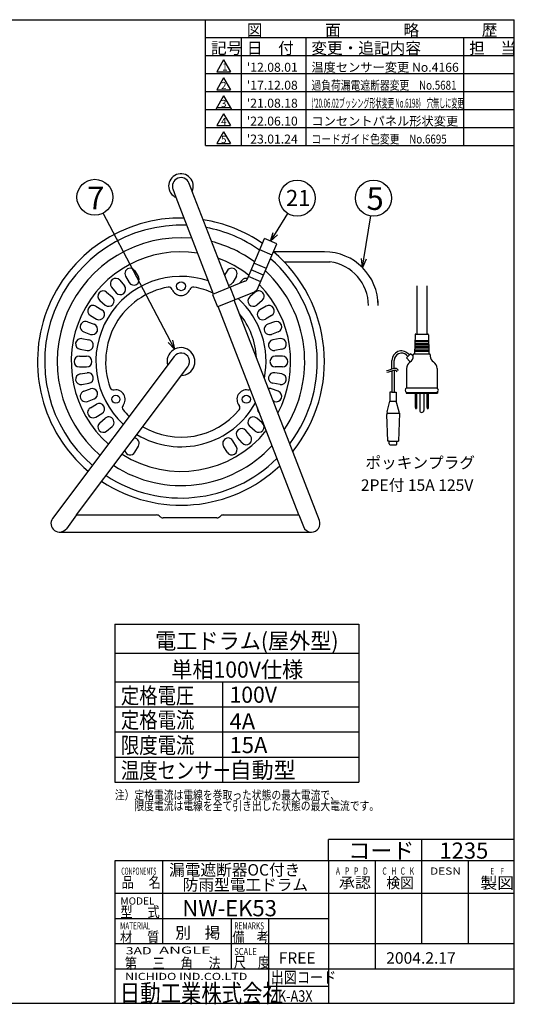
# Model space of a CAD drawing. Extents: x -205 to 200, y -141 to 138.
# Drawn here: x 62 to 200, y -136 to 138 of the extents above; entities that cross this region are included whole.
import ezdxf

# ---------------------------------------------------------------- set-up
doc = ezdxf.new("R2010")
doc.units = 0
doc.header["$LTSCALE"] = 6.750431
doc.header["$MEASUREMENT"] = 0
doc.linetypes.add('HIDDEN', pattern=[0.375, 0.25, -0.125])
doc.layers.get('0').update_dxf_attribs({"linetype": 'CONTINUOUS'})
doc.styles.get("Standard").update_dxf_attribs({"font": 'TXT', "bigfont": 'BIGFONT'})
doc.styles.add('高2', font='txt.shx', dxfattribs={"height": 2, "bigfont": 'bigfont.shx'})
doc.styles.add('高2.5', font='txt.shx', dxfattribs={"height": 2.5, "bigfont": 'bigfont.shx'})
doc.styles.add('高3.2', font='txt.shx', dxfattribs={"height": 3.2, "bigfont": 'bigfont.shx'})
doc.styles.add('高4.5', font='txt.shx', dxfattribs={"height": 4.5, "bigfont": 'bigfont.shx'})
doc.styles.add('高6.3', font='txt.shx', dxfattribs={"height": 6.3, "bigfont": 'bigfont.shx'})

msp = doc.modelspace()

# ---------------------------------------------------------------- linework, layer by layer
at = {"color": 3}
for p, q in [((-190, 138.5), (200, 138.5)), ((114, 103.5), (114, 138.5)), ((200, -135.5), (200, 138.5)), ((114, 133.5), (200, 133.5)), ((114, 128.5), (200, 128.5)), ((114, 103.5), (200, 103.5)), ((105.84, 88.94), (104.92, 91.25)), ((110.27, 90.72), (109.35, 93.02)), ((120.63, 63.87), (110.25, 90.68)), ((116.2, 62.09), (105.8, 88.96)), ((125.64, 66.3), (130.41, 77.53)), ((133.86, 76.06), (130.41, 77.53)), ((128.69, 63.88), (133.86, 76.06)), ((147.12, 73.85), (132.92, 73.85)), ((135.92, 71.05), (148.69, 71.05)), ((124.96, 65.63), (115.94, 61.98)), ((124.56, 65.6), (124.39, 65.4)), ((172.9, 64.33), (172.9, 50.94)), ((175.65, 64.33), (175.65, 50.94)), ((115.94, 61.98), (117.35, 58.51)), ((127.33, 62.54), (117.35, 58.51)), ((145.72, -0.98), (121.98, 60.38)), ((140.01, 0.55), (117.55, 58.59)), ((172.4, 50.7), (172.28, 45.44)), ((172.65, 50.94), (175.91, 50.94)), ((176.16, 50.7), (176.28, 45.44)), ((105.22, 44.71), (71.36, -0.41)), ((170.05, 44.36), (171.11, 45.42)), ((170.95, 43.3), (170.05, 44.36)), ((171.7, 44.93), (171.11, 45.42)), ((171.9, 45.02), (171.9, 45.19)), ((172.15, 45.44), (176.4, 45.44)), ((176.65, 45.19), (176.65, 44.78)), ((78.05, 0.55), (109.04, 41.84)), ((170.03, 41.32), (170.03, 35.94)), ((178.53, 41.32), (178.53, 35.94)), ((165.9, 34.73), (165.38, 34.73)), ((165.38, 34.73), (165.38, 32.27)), ((165.9, 34.73), (166.65, 34.73)), ((166.65, 34.73), (167.17, 34.73)), ((167.17, 34.73), (167.17, 32.27)), ((169.9, 34.78), (169.9, 34.44)), ((169.9, 34.44), (178.65, 34.44)), ((178.65, 34.78), (178.65, 34.44)), ((164.59, 29.3), (165.38, 32.27)), ((167.96, 29.3), (167.17, 32.27)), ((164.77, 21.11), (164.52, 28.54)), ((168.02, 28.93), (167.77, 21.11)), ((165.19, 21.11), (164.77, 21.11)), ((165.19, 21.11), (167.36, 21.11)), ((167.36, 21.11), (167.77, 21.11)), ((78.05, 0.55), (75.18, -3.27)), ((78.05, 0.55), (100.32, 0.55)), ((118.94, 0.55), (140.01, 0.55)), ((140.01, 0.55), (141.26, -2.7)), ((117.13, -0.23), (102.13, -0.23)), ((73.27, -4.23), (143.49, -4.23)), ((88.7, -29.9), (88.7, -73.9)), ((88.7, -29.9), (156.7, -29.9)), ((156.7, -29.9), (156.7, -73.9)), ((88.7, -73.9), (156.7, -73.9)), ((148.3, -95.83), (148.3, -89.83)), ((200, -89.83), (148.3, -89.83)), ((174.3, -95.83), (174.3, -89.83)), ((200, -95.83), (88.7, -95.83)), ((88.7, -95.83), (88.7, -135.5)), ((101.94, -95.83), (101.94, -118.83)), ((148.3, -95.83), (148.3, -135.5)), ((161.3, -95.83), (161.3, -125.83)), ((174.3, -118.83), (174.3, -95.83)), ((187.3, -118.83), (187.3, -95.83)), ((88.7, -104.83), (200, -104.83)), ((88.7, -111.83), (148.3, -111.83)), ((121.25, -125.83), (121.25, -111.83)), ((131.58, -111.83), (131.58, -135.5)), ((88.7, -118.83), (200, -118.83)), ((88.7, -125.83), (200, -125.83)), ((131.58, -130.67), (148.3, -130.67)), ((200, -135.5), (-190, -135.5))]:
    msp.add_line(p, q, dxfattribs=at)
at = {"color": 7}
for p, q in [((124, 103.5), (124, 133.5)), ((142, 103.5), (142, 133.5)), ((186, 103.5), (186, 133.5)), ((119, 127.29), (117.1, 124)), ((119, 127.29), (120.9, 124)), ((114, 123.5), (200, 123.5)), ((117.1, 124), (120.9, 124)), ((119, 122.29), (117.1, 119)), ((119, 122.29), (120.9, 119)), ((114, 118.5), (200, 118.5)), ((117.1, 119), (120.9, 119)), ((119, 117.29), (116.81, 113.5)), ((119, 117.29), (121.19, 113.5)), ((114, 113.5), (200, 113.5)), ((117.1, 114), (120.9, 114)), ((119, 112.29), (117.1, 109)), ((119, 112.29), (120.9, 109)), ((114, 108.5), (200, 108.5)), ((117.1, 109), (120.9, 109)), ((119, 107.29), (117.1, 104)), ((119, 107.29), (120.9, 104)), ((117.1, 104), (120.9, 104)), ((104.2, 48.93), (85.46, 84.61)), ((133.45, 78.92), (136.93, 84.55)), ((158.13, 71.92), (160.03, 83.86)), ((132.54, 72.95), (129.09, 74.42)), ((130.16, 67.34), (126.71, 68.8)), ((130.94, 69.18), (127.49, 70.64)), ((90.09, 65.92), (91.37, 64.39)), ((91.68, 67.04), (92.68, 65.31)), ((94.28, 68.54), (95.28, 66.81)), ((119.99, 68.54), (119.29, 67.33)), ((122.59, 67.04), (121.59, 65.31)), ((124.18, 65.92), (123.4, 65)), ((129.38, 65.49), (125.93, 66.96)), ((87.79, 63.99), (89.07, 62.46)), ((122.24, 60.48), (120.83, 63.96)), ((86.41, 62.62), (87.94, 61.33)), ((127.85, 62.62), (126.32, 61.33)), ((83.37, 58.73), (85.1, 57.73)), ((84.48, 60.32), (86.01, 59.03)), ((129.78, 60.32), (128.25, 59.03)), ((130.9, 58.73), (129.17, 57.73)), ((81.87, 56.13), (83.6, 55.13)), ((132.4, 56.13), (130.67, 55.13)), ((81.04, 54.36), (82.92, 53.68)), ((133.22, 54.36), (131.34, 53.68)), ((79.51, 49.67), (81.48, 49.32)), ((80.02, 51.54), (81.9, 50.86)), ((134.25, 51.54), (132.37, 50.86)), ((134.75, 49.67), (132.78, 49.32)), ((78.99, 46.71), (80.96, 46.36)), ((135.27, 46.71), (133.3, 46.36)), ((172.31, 47.07), (176.24, 47.07)), ((172.32, 47.44), (176.23, 47.44)), ((172.33, 47.94), (176.22, 47.94)), ((172.34, 48.32), (176.21, 48.32)), ((172.35, 48.82), (176.2, 48.82)), ((172.36, 49.19), (176.19, 49.19)), ((172.57, 47.44), (172.56, 47.07)), ((172.59, 48.32), (172.58, 47.94)), ((172.61, 49.19), (172.6, 48.82)), ((174.03, 49.19), (174.03, 48.82)), ((174.03, 48.32), (174.03, 47.94)), ((174.03, 47.44), (174.03, 47.07)), ((174.53, 49.19), (174.53, 48.82)), ((174.53, 48.32), (174.53, 47.94)), ((174.53, 47.44), (174.53, 47.07)), ((175.95, 48.82), (175.94, 49.19)), ((175.97, 47.94), (175.96, 48.32)), ((175.99, 47.07), (175.98, 47.44)), ((78.82, 44.77), (80.82, 44.77)), ((135.44, 44.77), (133.44, 44.77)), ((170, 45.03), (170.36, 44.67)), ((170.81, 45.11), (170.44, 45.47)), ((172.3, 46.57), (176.25, 46.57)), ((172.3, 46.19), (176.26, 46.19)), ((172.55, 46.57), (172.55, 46.19)), ((174.03, 46.57), (174.03, 46.19)), ((174.53, 46.57), (174.53, 46.19)), ((176.01, 46.19), (176, 46.57)), ((78.82, 41.77), (80.82, 41.77)), ((135.44, 41.77), (133.44, 41.77)), ((165.53, 41.07), (165.73, 41.15)), ((165.73, 41.15), (165.93, 41.23)), ((165.93, 41.23), (166.58, 41.46)), ((165.96, 41.24), (165.96, 43.62)), ((166.58, 41.46), (167.15, 41.43)), ((166.59, 41.46), (166.59, 43.62)), ((167.15, 41.43), (167.46, 41.17)), ((167.46, 41.17), (167.72, 40.8)), ((78.99, 39.83), (80.96, 40.18)), ((135.27, 39.83), (133.3, 40.18)), ((164.43, 40.8), (164.97, 40.91)), ((164.55, 40.31), (165.09, 40.42)), ((164.97, 40.91), (165.53, 41.07)), ((165.09, 40.42), (165.65, 40.59)), ((165.65, 40.59), (165.79, 40.64)), ((165.79, 40.64), (165.94, 40.71)), ((165.94, 40.71), (166.49, 40.91)), ((165.96, 40.72), (165.96, 34.72)), ((166.49, 40.91), (166.98, 40.88)), ((166.59, 40.93), (166.59, 34.72)), ((166.98, 40.88), (167.18, 40.7)), ((167.18, 40.7), (167.35, 40.46)), ((79.51, 36.88), (81.48, 37.23)), ((80.02, 35), (81.9, 35.68)), ((134.25, 35), (132.37, 35.68)), ((134.75, 36.88), (132.78, 37.23)), ((170.03, 35.94), (178.53, 35.94)), ((169.9, 34.69), (178.65, 34.69)), ((172.45, 34.44), (172.45, 30.54)), ((172.83, 34.44), (172.83, 30.54)), ((173.7, 34.44), (173.7, 29.68)), ((174.86, 34.44), (174.86, 29.68)), ((175.73, 34.44), (175.73, 30.54)), ((176.1, 34.44), (176.1, 30.54)), ((81.04, 32.18), (82.92, 32.86)), ((81.87, 30.42), (83.6, 31.42)), ((133.22, 32.18), (132.83, 32.32)), ((165.38, 32.27), (167.17, 32.27)), ((172.45, 30.54), (172.83, 30.54)), ((172.45, 30.54), (172.52, 30.17)), ((172.52, 30.17), (172.77, 30.17)), ((172.83, 30.54), (172.77, 30.17)), ((175.73, 30.54), (176.1, 30.54)), ((175.73, 30.54), (175.79, 30.17)), ((175.79, 30.17), (176.04, 30.17)), ((176.1, 30.54), (176.04, 30.17)), ((83.37, 27.82), (85.1, 28.82)), ((84.48, 26.23), (86.01, 27.51)), ((129.78, 26.23), (128.25, 27.51)), ((164.49, 28.93), (168.1, 28.93)), ((86.41, 23.93), (87.94, 25.21)), ((127.85, 23.93), (126.32, 25.21)), ((124.18, 20.62), (122.89, 22.15)), ((126.48, 22.55), (125.19, 24.08)), ((94.28, 18.01), (95.28, 19.74)), ((119.99, 18.01), (118.99, 19.74)), ((122.59, 19.51), (121.59, 21.24)), ((165.19, 20.36), (165.19, 21.11)), ((165.44, 20.11), (167.11, 20.11)), ((167.36, 20.36), (167.36, 21.11)), ((88.7, -37.9), (156.7, -37.9)), ((88.7, -45.9), (156.7, -45.9)), ((118.7, -45.9), (118.7, -73.9)), ((88.7, -52.9), (156.7, -52.9)), ((88.7, -59.9), (156.7, -59.9))]:
    msp.add_line(p, q, dxfattribs=at)
at = {"color": 0, "linetype": 'ByBlock', "lineweight": -2}
for p, q in [((132.14, 76.79), (132.88, 79.27)), ((132.14, 76.79), (133.45, 78.92)), ((134.02, 78.57), (132.14, 76.79)), ((157.73, 69.45), (157.46, 72.03)), ((157.73, 69.45), (158.13, 71.92)), ((158.79, 71.82), (157.73, 69.45)), ((105.36, 46.72), (103.61, 48.62)), ((105.36, 46.72), (104.2, 48.93)), ((104.79, 49.24), (105.36, 46.72))]:
    msp.add_line(p, q, dxfattribs=at)
at = {"color": 7, "linetype": 'HIDDEN'}
msp.add_line((162.12, 58.85), (162.12, 60.17), dxfattribs=at)
msp.add_line((88.7, -66.9), (156.7, -66.9))
at = {"color": 7}
for centre, radius in [((83.13, 89.04), 5), ((139.56, 88.8), 5), ((160.82, 88.8), 5), ((107.17, 64.27), 1.25), ((88.99, 32.77), 1.12), ((125.36, 32.77), 1.12)]:
    msp.add_circle(centre, radius, dxfattribs=at)
at = {"color": 3}
for centre, radius, start, end in [((107.13, 92.13), 3.44, 335.0617, 247.2397), ((107.13, 92.13), 2.39, 21.8672, 201.8672), ((107.13, 43.27), 40, 88.7501, 229.6854), ((107.13, 43.27), 40, 55.3985, 81.1206), ((107.13, 43.27), 38, 87.5015, 229.505), ((107.13, 43.27), 38, 54.7787, 79.3616), ((107.13, 43.27), 38, 322.9398, 48.9183), ((107.13, 43.27), 40, 321.1808, 49.8512), ((147.12, 58.85), 15, 0, 90), ((147.12, 58.85), 12.3, 0, 82.689), ((124.49, 66.79), 1.25, 292, 337), ((126.39, 64.86), 2.5, 292, 337), ((172.65, 50.69), 0.25, 90, 178.698), ((175.91, 50.69), 0.25, 1.302, 90), ((107.13, 43.27), 3.88, 271.1413, 195.0732), ((107.13, 43.27), 2.39, 323.1072, 143.1072), ((171.78, 45.02), 0.125, 229.7636, 0), ((172.15, 45.19), 0.25, 90, 180), ((176.4, 45.19), 0.25, 0, 90), ((178.53, 44.78), 1.88, 180, 236.9443), ((172.28, 41.32), 2.25, 126.8614, 180), ((170.85, 43.22), 0.125, 306.8614, 40.2364), ((176.28, 41.32), 2.25, 0, 56.9443), ((170.36, 35.32), 0.708, 118.0725, 241.9275), ((178.19, 35.32), 0.708, 298.0725, 61.9275), ((166.75, 28.73), 2.23, 165.0686, 184.8991), ((165.8, 28.73), 2.23, 5.0924, 14.9314), ((107.13, 43.27), 40, 236.5291, 313.5513), ((107.13, 43.27), 38, 236.7095, 314.7999), ((100.32, -0.7), 1.25, 43.6301, 90), ((102.13, 1.02), 1.25, 223.6301, 270), ((117.13, 1.02), 1.25, 270, 316.3699), ((118.94, -0.7), 1.25, 90, 136.3699), ((73.27, -1.84), 2.39, 143.1072, 323.1072), ((143.49, -1.84), 2.39, 201.1507, 270), ((143.49, -1.84), 2.39, 270, 21.1507)]:
    msp.add_arc(centre, radius, start, end, dxfattribs=at)
at = {"color": 7}
for centre, radius, start, end in [((107.13, 43.27), 34.51, 84.9378, 229.1402), ((107.13, 43.27), 34.51, 53.5204, 75.6949), ((107.13, 43.27), 30.59, 81.2647, 228.6311), ((107.13, 43.27), 30.59, 51.7547, 70.2793), ((92.98, 67.79), 1.5, 30, 210), ((121.29, 67.79), 1.5, 330, 150), ((107.13, 43.27), 23.73, 71.1907, 227.3338), ((88.94, 64.96), 1.5, 40, 220), ((93.98, 66.06), 1.5, 210, 30), ((125.33, 64.96), 1.5, 75.9107, 140), ((107.13, 43.27), 34.51, 326.6065, 47.0156), ((107.17, 43.27), 21.04, 99.7739, 200.2261), ((90.22, 63.43), 1.5, 220, 40), ((103.77, 63.02), 1, 20.7812, 99.7739), ((107.17, 64.31), 2.64, 200.7812, 339.2188), ((110.57, 63.02), 1, 80.2261, 159.2188), ((107.17, 43.27), 21.04, 64.861, 80.2261), ((120.29, 66.06), 1.5, 272.8661, 330), ((107.13, 43.27), 30.59, 332.0221, 44.3232), ((85.45, 61.47), 1.5, 50, 230), ((86.98, 60.18), 1.5, 230, 50), ((107.13, 43.27), 23.73, 348.656, 47.7142), ((127.29, 60.18), 1.5, 130, 310), ((128.82, 61.47), 1.5, 310, 130), ((82.62, 57.43), 1.5, 60, 240), ((84.35, 56.43), 1.5, 240, 60), ((129.92, 56.43), 1.5, 120, 300), ((131.65, 57.43), 1.5, 300, 120), ((107.17, 43.27), 21.04, 2.9234, 39.378), ((80.53, 52.95), 1.5, 70, 250), ((82.41, 52.27), 1.5, 250, 70), ((131.85, 52.27), 1.5, 110, 290), ((133.73, 52.95), 1.5, 290, 110), ((79.25, 48.19), 1.5, 80, 260), ((135.01, 48.19), 1.5, 280, 100), ((81.22, 47.84), 1.5, 260, 80), ((133.04, 47.84), 1.5, 100, 280), ((78.82, 43.27), 1.5, 90, 270), ((80.82, 43.27), 1.5, 270, 90), ((133.44, 43.27), 1.5, 90, 270), ((135.44, 43.27), 1.5, 270, 90), ((168.59, 43.62), 2.62, 45, 180), ((168.59, 43.62), 2, 45, 180), ((170.03, 44.78), 1.88, 303.0557, 0), ((79.25, 38.36), 1.5, 100, 280), ((81.22, 38.7), 1.5, 280, 100), ((133.04, 38.7), 1.5, 80, 260), ((135.01, 38.36), 1.5, 260, 80), ((82.41, 34.27), 1.5, 290, 110), ((88.37, 36.35), 1, 200.2261, 279.2188), ((131.85, 34.27), 1.5, 70, 103.1571), ((80.53, 33.59), 1.5, 110, 290), ((88.95, 32.75), 2.64, 320.7812, 99.2188), ((125.39, 32.75), 2.64, 80.7812, 219.2188), ((125.97, 36.35), 1, 260.7812, 301.0026), ((133.73, 33.59), 1.5, 250, 70), ((82.62, 29.12), 1.5, 120, 300), ((84.35, 30.12), 1.5, 300, 120), ((91.77, 30.45), 1, 140.7812, 219.7739), ((107.13, 43.27), 23.73, 238.8806, 331.1107), ((122.57, 30.45), 1, 320.2261, 39.2188), ((129.92, 30.12), 1.5, 168.2398, 240), ((86.98, 26.36), 1.5, 310, 130), ((107.17, 43.27), 21.04, 219.7739, 226.5044), ((107.17, 43.27), 21.04, 239.5375, 320.2261), ((127.29, 26.36), 1.5, 50, 230), ((174.28, 29.68), 0.581, 180, 0), ((85.45, 25.08), 1.5, 130, 310), ((128.82, 25.08), 1.5, 230, 50), ((107.13, 43.27), 30.59, 237.5834, 321.0367), ((93.98, 20.49), 1.5, 330, 83.9835), ((120.29, 20.49), 1.5, 30, 210), ((124.04, 23.12), 1.5, 40, 220), ((125.33, 21.59), 1.5, 220, 40), ((107.13, 43.27), 34.51, 237.0743, 317.3636), ((121.29, 18.76), 1.5, 210, 30), ((165.44, 20.36), 0.25, 180, 270), ((167.11, 20.36), 0.25, 270, 0), ((92.98, 18.76), 1.5, 190.7927, 330)]:
    msp.add_arc(centre, radius, start, end, dxfattribs=at)

# ---------------------------------------------------------------- texts
at = {"color": 3}
for s, height, style, p in [('図\u3000\u3000\u3000\u3000面\u3000\u3000\u3000\u3000略\u3000\u3000\u3000\u3000歴', 3.2, '高3.2', (125.5, 134)), ('記号', 3.2, '高3.2', (115.5, 129)), ('日\u3000付', 3.2, '高3.2', (125.5, 129)), ('変更・追記内容', 3.2, '高3.2', (143.5, 129)), ('担\u3000当', 3.2, '高3.2', (187.5, 129)), ('1', 2, '高2', (118.61, 124.33)), ('2', 2, '高2', (118.31, 119.16)), ('3', 2, '高2', (118.31, 114.16)), ('4', 2, '高2', (118.31, 109.16)), ('5', 2, '高2', (118.31, 104.16)), ('15A', 4.5, '高4.5', (120.69, -65.77)), ('自動型', 4.5, '高4.5', (120.69, -72.77)), ('コード', 4.5, '高4.5', (153.79, -95.18)), ('1235', 4.5, '高4.5', (179.2, -95.18)), ('漏電遮断器OC付き', 3.2, '高3.2', (103.83, -99.9)), ('防雨型電工ドラム', 3.2, '高3.2', (107.63, -104.05)), ('NW-EK53', 4.5, '高4.5', (107.52, -111.23)), ('別', 3.2, '高3.2', (105.55, -117.44)), ('掲', 3.2, '高3.2', (113.72, -117.44)), ('FREE', 3.2, '高3.2', (134.37, -124.44)), ('2004.2.17', 3.2, '高3.2', (164.36, -124.44))]:
    msp.add_text(s, height=height, dxfattribs=dict(at, style=style)).set_placement(p)
at = {"color": 7, "style": '高2.5'}
for s, p in [("'12.08.01", (125.5, 124)), ('温度センサー変更 No.4166', (143.5, 124)), ("'21.08.18", (125.5, 114)), ("'22.06.10", (125.5, 109)), ('コンセントパネル形状変更', (143.5, 109))]:
    msp.add_text(s, height=2.5, dxfattribs=at).set_placement(p)
at = {"style": '高2.5'}
for s, p in [("'17.12.08", (125.5, 119)), ("'23.01.24", (125.5, 104))]:
    msp.add_text(s, height=2.5, dxfattribs=at).set_placement(p)
at = {"style": '高2.5', "width": 0.8}
for s, p in [('過負荷漏電遮断器変更\u3000No.5681', (143.5, 119)), ('コードガイド色変更\u3000No.6695', (143.5, 104))]:
    msp.add_text(s, height=2.5, dxfattribs=at).set_placement(p)
at = {"color": 7, "style": '高2.5'}
for s, width, p in [("('20.06.02ブッシング形状変更 No.6198)\u3000穴無しに変更", 0.5, (143.5, 114)), ('注）定格電流は電線を巻取った状態の最大電流で、', 0.8, (88.7, -78.7)), ('\u3000\u3000限度電流は電線を全て引き出した状態の最大電流です。', 0.8, (88.7, -81.7))]:
    msp.add_text(s, height=2.5, dxfattribs=dict(at, width=width)).set_placement(p)
at = {"color": 4}
for s, height, style, p in [('7', 6.3, '高6.3', (81, 85.69)), ('21', 4.5, '高4.5', (136.41, 86.58)), ('5', 6.3, '高6.3', (158.88, 85.52)), ('ポッキンプラグ', 3.2, '高3.2', (158.56, 13.52)), ('2PE付 15A 125V', 3.2, '高3.2', (157.29, 7.26))]:
    msp.add_text(s, height=height, dxfattribs=dict(at, style=style)).set_placement(p)
at = {"color": 3}
for s, height, width, p in [('電工ドラム(屋外型)', 4.5, 0.96, (99.94, -36.77)), ('単相100V仕様', 4.5, 0.96, (104.43, -44.77)), ('定格電圧', 4.5, 0.833333, (90.39, -52.02)), ('100V', 4.5, 0.96, (120.69, -51.77)), ('定格電流', 4.5, 0.833333, (90.39, -58.82)), ('限度電流', 4.5, 0.833333, (90.39, -65.86)), ('温度センサー', 4.5, 0.833333, (90.39, -72.86)), ('CONPONENTS', 2, 0.53316, (90.51, -99.66)), ('A', 2, 0.7, (150.31, -99.63)), ('P', 2, 0.7, (152.85, -99.63)), ('P', 2, 0.7, (155.38, -99.63)), ('D', 2, 0.7, (157.92, -99.63)), ('C', 2, 0.7, (163.29, -99.63)), ('H', 2, 0.7, (165.82, -99.63)), ('C', 2, 0.7, (168.36, -99.63)), ('K', 2, 0.7, (170.89, -99.63)), ('DESN', 2, 1.216763, (176.57, -99.63)), ('E', 1.8, 0.666667, (193.44, -99.54)), ('F', 1.8, 0.666667, (196.26, -99.54)), ('品', 3, 0.833333, (90.58, -103.26)), ('名', 3, 0.833333, (98.12, -103.26)), ('承認', 3, 1.089473, (151.18, -103.38)), ('検図', 3, 0.931761, (164.42, -103.43)), ('製図', 3.2, 1.076369, (190.62, -103.54)), ('MODEL', 2, 1.031073, (90.25, -107.97)), ('型', 3, 0.833333, (90.25, -111.51)), ('式', 3, 0.833333, (97.8, -111.51)), ('材', 3, 0.833333, (90.16, -118.6)), ('MATERIAL', 2, 0.659278, (90.16, -114.91)), ('質', 3, 0.833333, (97.7, -118.6)), ('備', 3, 0.833333, (121.47, -118.6)), ('REMARKS', 2, 0.675794, (121.99, -114.91)), ('考', 3, 0.833333, (128.2, -118.6)), ('3AD', 2, 1.42614, (91.75, -121.83)), ('ANGLE', 2, 1.669884, (101.06, -121.67)), ('SCALE', 2, 0.771963, (122, -122.05)), ('第', 3, 0.833333, (91.44, -125.83)), ('三', 3, 0.833333, (99.23, -125.83)), ('角', 3, 0.833333, (107.01, -125.83)), ('法', 3, 0.833333, (114.8, -125.83)), ('尺', 3, 0.833333, (121.86, -125.55)), ('度', 3, 0.833333, (128.6, -125.55)), ('NICHIDO IND.CO.LTD', 2, 1.274876, (91.56, -128.98)), ('出図コード', 3.2, 0.835686, (132.17, -129.85)), ('日動工業株式会社', 5, 0.833333, (90.07, -135.17)), ('ZK-A3X', 3.2, 0.811285, (132.03, -135.05))]:
    msp.add_text(s, height=height, dxfattribs=dict(at, width=width)).set_placement(p)
msp.add_text('4A', height=4.5, dxfattribs=at).set_placement((120.69, -59.19))

doc.saveas('drawing.dxf')
